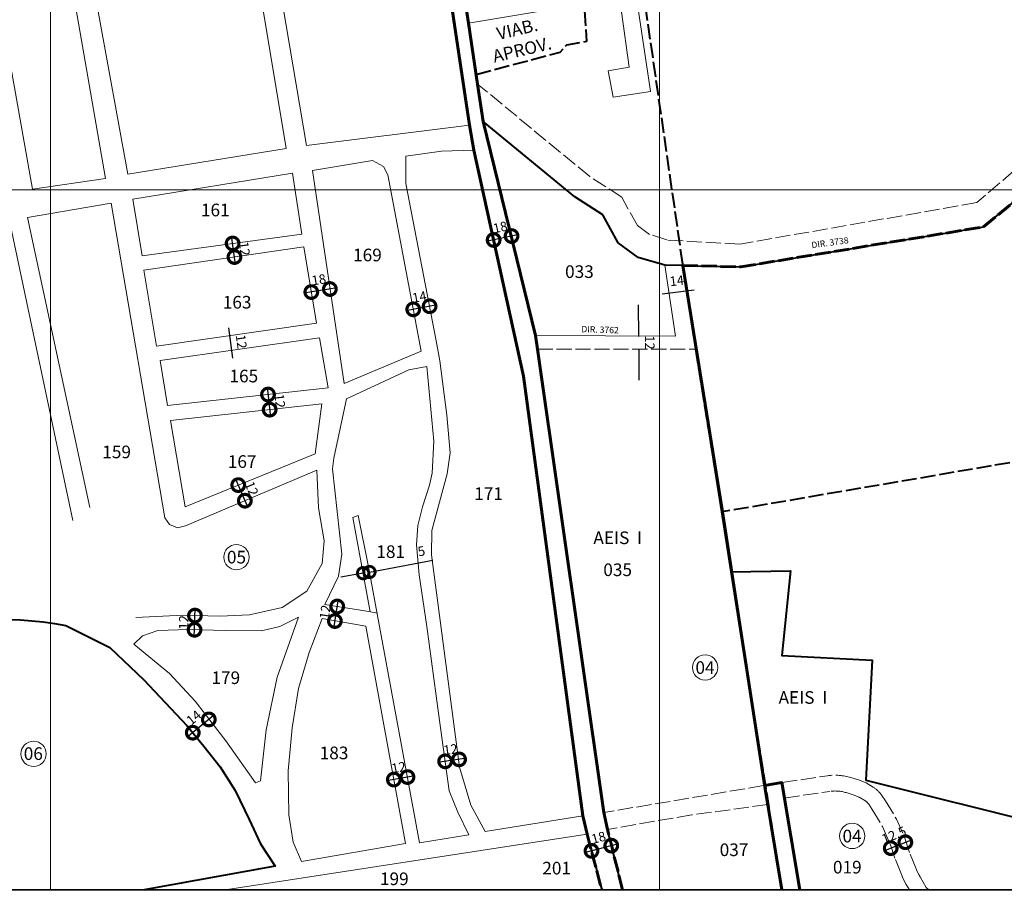
# Model space of a CAD drawing. Units: millimetres. Extents: x 178257 to 187934, y 1671485 to 1677054.
# Drawn here: x 184046 to 184826, y 1671496 to 1672186 of the extents above; entities that cross this region are included whole.
import ezdxf

# ---------------------------------------------------------------- set-up
doc = ezdxf.new("R2010")
doc.units = ezdxf.units.MM
doc.header["$XCLIPFRAME"] = 2
doc.linetypes.add('ACAD_ISO02W100', pattern=[15, 12, -3])
for name, color, linetype, lineweight in [('P-Cotas', 5, 'Continuous', 9), ('P-Ident_Area_Comp', 7, 'Continuous', 40), ('P-Ident_SUBUEU', 5, 'Continuous', 40), ('P-Ident_Trac_Viario', 7, 'Continuous', 20), ('P-Lim_area_comp', 40, 'ACAD_ISO02W100', 40), ('P-Lim_SUBUEU', 5, 'Continuous', 40), ('P-Lim_trac_viario', 1, 'Continuous', 20), ('P-Lim_trac_viario_proj', 1, 'ACAD_ISO02W100', 20), ('P-Lim_UEU', 6, 'Continuous', 60), ('P-LIM_UEU_PROJ', 6, 'ACAD_ISO02W100', 60), ('P-Malha', 7, 'Continuous', 9), ('P-Num_Quarteirão', 5, 'Continuous', 40), ('P-Texto_Geral', 5, 'Continuous', 20)]:
    doc.layers.add(name, color=color, linetype=linetype, lineweight=lineweight)
doc.layers.add('P-GAUSS_KRUEGER', color=3, linetype='Continuous')
doc.layers.add('P-Imagem_raster', color=251, linetype='Continuous')
doc.styles.add('SIMPLEX', font='simplex.shx')
doc.dimstyles.get("Standard").update_dxf_attribs({"dimtxt": 7.5, "dimasz": 20, "dimexe": 0.18, "dimexo": 0.0625, "dimgap": 5, "dimtad": 1, "dimdec": 0, "dimzin": 0, "dimdsep": 46, "dimtxsty": 'Standard', "dimblk": 'DOTSMALL', "dimcen": 0.09, "dimdle": 6, "dimse1": 1, "dimse2": 1, "dimadec": 0, "dimazin": 0, "dimtfac": 1, "dimtdec": 0, "dimtofl": 0, "dimtmove": 0, "dimatfit": 3, "dimldrblk": 'DOTSMALL', "dimfxl": 0, "dimtolj": 1, "dimtzin": 0, "dimarcsym": 0})
picture_1 = doc.add_image_def('image5.tif', size_in_pixel=(9992, 13435))

# ---------------------------------------------------------------- blocks, each defined once
blk = doc.blocks.new('*D259')
at = {"layer": 'Defpoints', "color": 0}
for p in [(184210.67, 1671935.16), (184212.32, 1671923.02), (184213.62, 1671923.2)]:
    blk.add_point(p, dxfattribs=at)
at = {"layer": 'P-Cotas', "color": 0, "lineweight": -2}
blk.add_line((184211.16, 1671941.28), (184214.43, 1671917.25), dxfattribs=at)
at = {"layer": 'P-Cotas', "color": 0, "insert": (184221.46, 1671930.44), "char_height": 7.5, "attachment_point": 5, "rotation": 277.74532}
blk.add_mtext('\\A1;12', dxfattribs=at)
blk = doc.blocks.new('_DotSmall')
at = {"layer": 'P-Texto_Geral', "color": 0, "const_width": 0.5}
blk.add_lwpolyline([(-0.0625, 0, 1), (0.0625, 0, 1)], format="xyb", close=True, dxfattribs=at)
blk = doc.blocks.new('DOTSMALL')
blk = doc.blocks.new('*D260')
at = {"layer": 'Defpoints', "color": 0}
for p in [(184517.79, 1671934.59), (184536.26, 1671934.64), (184517.82, 1671924.8)]:
    blk.add_point(p, dxfattribs=at)
at = {"layer": 'P-Cotas', "color": 0, "lineweight": -2}
for p, q in [((184536.26, 1671934.64), (184536.19, 1671959.64)), ((184536.29, 1671924.85), (184536.36, 1671899.85))]:
    blk.add_line(p, q, dxfattribs=at)
at = {"layer": 'P-Cotas', "color": 0, "insert": (184545.03, 1671929.77), "char_height": 7.5, "attachment_point": 5, "rotation": 270.15791}
blk.add_mtext('\\A1;12', dxfattribs=at)
blk = doc.blocks.new('*D261')
at = {"layer": 'Defpoints', "color": 0}
for p in [(184574.21, 1671970.85), (184562.96, 1671951.26), (184576.41, 1671952.91)]:
    blk.add_point(p, dxfattribs=at)
at = {"layer": 'P-Cotas', "color": 0, "lineweight": -2}
blk.add_line((184554.8, 1671968.47), (184580.17, 1671971.58), dxfattribs=at)
at = {"layer": 'P-Cotas', "color": 0, "insert": (184566.42, 1671978.71), "char_height": 7.5, "attachment_point": 5, "rotation": 6.98426}
blk.add_mtext('\\A1;14', dxfattribs=at)
blk = doc.blocks.new('*D311')
at = {"layer": 'Defpoints', "color": 0}
for p in [(184322.92, 1671747.95), (184318.57, 1671743.25), (184323.61, 1671744.18)]:
    blk.add_point(p, dxfattribs=at)
at = {"layer": 'P-Cotas', "color": 0, "lineweight": -2}
for p, q in [((184322.92, 1671747.95), (184373.06, 1671757.24)), ((184317.87, 1671747.01), (184300.17, 1671743.73))]:
    blk.add_line(p, q, dxfattribs=at)
at = {"layer": 'P-Cotas', "color": 0, "lineweight": -2, "xscale": 18, "yscale": 18, "zscale": 18}
for p, rotation in [((184317.87, 1671747.01), 10.50031623203676), ((184322.92, 1671747.95), 190.5003162320368)]:
    blk.add_blockref('_DotSmall', p, dxfattribs=dict(at, rotation=rotation))
at = {"layer": 'P-Cotas', "color": 0, "insert": (184364.09, 1671764.48), "char_height": 7.5, "attachment_point": 5, "rotation": 10.50032}
blk.add_mtext('\\A1;5', dxfattribs=at)
blk = doc.blocks.new('*D330')
at = {"layer": 'Defpoints', "color": 0}
for p in [(184421.3, 1672011.01), (184423.07, 1672002.99), (184437.26, 1672006.11)]:
    blk.add_point(p, dxfattribs=at)
at = {"layer": 'P-Cotas', "color": 0, "lineweight": -2}
blk.add_line((184441.35, 1672015.43), (184415.44, 1672009.73), dxfattribs=at)
at = {"layer": 'P-Cotas', "color": 0, "lineweight": -2, "xscale": 20, "yscale": 20, "zscale": 20}
for p, rotation in [((184421.3, 1672011.01), 192.4090603376242), ((184435.49, 1672014.14), 12.40906033762418)]:
    blk.add_blockref('_DotSmall', p, dxfattribs=dict(at, rotation=rotation))
at = {"layer": 'P-Cotas', "color": 0, "insert": (184426.52, 1672021.12), "char_height": 7.5, "attachment_point": 5, "rotation": 12.40906}
blk.add_mtext('\\A1;18', dxfattribs=at)
blk = doc.blocks.new('*D331')
at = {"layer": 'Defpoints', "color": 0}
for p in [(184357.59, 1671956.07), (184372.24, 1671949.75), (184359.24, 1671947.3)]:
    blk.add_point(p, dxfattribs=at)
at = {"layer": 'P-Cotas', "color": 0, "lineweight": -2}
blk.add_line((184376.49, 1671959.62), (184351.7, 1671954.96), dxfattribs=at)
at = {"layer": 'P-Cotas', "color": 0, "lineweight": -2, "xscale": 20, "yscale": 20, "zscale": 20}
for p, rotation in [((184370.59, 1671958.51), 10.66340087462005), ((184357.59, 1671956.07), 190.66340087462)]:
    blk.add_blockref('_DotSmall', p, dxfattribs=dict(at, rotation=rotation))
at = {"layer": 'P-Cotas', "color": 0, "insert": (184362.47, 1671965.89), "char_height": 7.5, "attachment_point": 5, "rotation": 10.6634}
blk.add_mtext('\\A1;14', dxfattribs=at)
blk = doc.blocks.new('*D332')
at = {"layer": 'Defpoints', "color": 0}
for p in [(184276.85, 1671969.76), (184278.29, 1671960.97), (184292.99, 1671963.38)]:
    blk.add_point(p, dxfattribs=at)
at = {"layer": 'P-Cotas', "color": 0, "lineweight": -2}
blk.add_line((184297.47, 1671973.14), (184270.93, 1671968.79), dxfattribs=at)
at = {"layer": 'P-Cotas', "color": 0, "lineweight": -2, "xscale": 20, "yscale": 20, "zscale": 20}
for p, rotation in [((184291.55, 1671972.17), 9.312742985848459), ((184276.85, 1671969.76), 189.3127429858485)]:
    blk.add_blockref('_DotSmall', p, dxfattribs=dict(at, rotation=rotation))
at = {"layer": 'P-Cotas', "color": 0, "insert": (184282.79, 1671979.6), "char_height": 7.5, "attachment_point": 5, "rotation": 9.31274}
blk.add_mtext('\\A1;18', dxfattribs=at)
blk = doc.blocks.new('*D333')
at = {"layer": 'Defpoints', "color": 0}
for p in [(184205.31, 1672007.02), (184214.51, 1672008.27), (184206.77, 1671996.26)]:
    blk.add_point(p, dxfattribs=at)
at = {"layer": 'P-Cotas', "color": 0, "lineweight": -2}
blk.add_line((184216.78, 1671991.56), (184213.71, 1672014.22), dxfattribs=at)
at = {"layer": 'P-Cotas', "color": 0, "lineweight": -2, "xscale": 20, "yscale": 20, "zscale": 20}
for p, rotation in [((184214.51, 1672008.27), 97.73816919845773), ((184215.98, 1671997.51), 277.7381691984577)]:
    blk.add_blockref('_DotSmall', p, dxfattribs=dict(at, rotation=rotation))
at = {"layer": 'P-Cotas', "color": 0, "insert": (184223.92, 1672004.07), "char_height": 7.5, "attachment_point": 5, "rotation": 277.73817}
blk.add_mtext('\\A1;12', dxfattribs=at)
blk = doc.blocks.new('*D334')
at = {"layer": 'Defpoints', "color": 0}
for p in [(184232.76, 1671887.53), (184234.06, 1671875.52), (184243.86, 1671876.59)]:
    blk.add_point(p, dxfattribs=at)
at = {"layer": 'P-Cotas', "color": 0, "lineweight": -2}
blk.add_line((184241.91, 1671894.56), (184244.5, 1671870.62), dxfattribs=at)
at = {"layer": 'P-Cotas', "color": 0, "lineweight": -2, "xscale": 20, "yscale": 20, "zscale": 20}
for p, rotation in [((184242.56, 1671888.59), 96.18462560945291), ((184243.86, 1671876.59), 276.1846256094529)]:
    blk.add_blockref('_DotSmall', p, dxfattribs=dict(at, rotation=rotation))
at = {"layer": 'P-Cotas', "color": 0, "insert": (184251.91, 1671883.53), "char_height": 7.5, "attachment_point": 5, "rotation": 276.18463}
blk.add_mtext('\\A1;12', dxfattribs=at)
blk = doc.blocks.new('*D335')
at = {"layer": 'Defpoints', "color": 0}
for p in [(184211.38, 1671813.57), (184216.64, 1671801.23), (184224.2, 1671804.45)]:
    blk.add_point(p, dxfattribs=at)
at = {"layer": 'P-Cotas', "color": 0, "lineweight": -2}
blk.add_line((184216.59, 1671822.31), (184226.55, 1671798.93), dxfattribs=at)
at = {"layer": 'P-Cotas', "color": 0, "lineweight": -2, "xscale": 20, "yscale": 20, "zscale": 20}
for p, rotation in [((184218.95, 1671816.79), 113.0666066117475), ((184224.2, 1671804.45), 293.0666066117475)]:
    blk.add_blockref('_DotSmall', p, dxfattribs=dict(at, rotation=rotation))
at = {"layer": 'P-Cotas', "color": 0, "insert": (184229.62, 1671814.05), "char_height": 7.5, "attachment_point": 5, "rotation": 293.06661}
blk.add_mtext('\\A1;12', dxfattribs=at)
blk = doc.blocks.new('*D336')
at = {"layer": 'Defpoints', "color": 0}
for p in [(184184.67, 1671713.42), (184192.96, 1671713.19), (184192.64, 1671701.93)]:
    blk.add_point(p, dxfattribs=at)
at = {"layer": 'P-Cotas', "color": 0, "lineweight": -2}
blk.add_line((184184.18, 1671696.16), (184184.84, 1671719.42), dxfattribs=at)
at = {"layer": 'P-Cotas', "color": 0, "lineweight": -2, "xscale": 20, "yscale": 20, "zscale": 20}
for p, rotation in [((184184.67, 1671713.42), 88.38829766919902), ((184184.35, 1671702.16), 268.388297669199)]:
    blk.add_blockref('_DotSmall', p, dxfattribs=dict(at, rotation=rotation))
at = {"layer": 'P-Cotas', "color": 0, "insert": (184175.76, 1671708.04), "char_height": 7.5, "attachment_point": 5, "rotation": 88.3883}
blk.add_mtext('\\A1;12', dxfattribs=at)
blk = doc.blocks.new('*D337')
at = {"layer": 'Defpoints', "color": 0}
for p in [(184297.38, 1671720.63), (184306.48, 1671719.18), (184304.63, 1671707.62)]:
    blk.add_point(p, dxfattribs=at)
at = {"layer": 'P-Cotas', "color": 0, "lineweight": -2}
blk.add_line((184294.58, 1671703.16), (184298.33, 1671726.56), dxfattribs=at)
at = {"layer": 'P-Cotas', "color": 0, "lineweight": -2, "xscale": 20, "yscale": 20, "zscale": 20}
for p, rotation in [((184297.38, 1671720.63), 80.8955027166246), ((184295.53, 1671709.08), 260.8955027166246)]:
    blk.add_blockref('_DotSmall', p, dxfattribs=dict(at, rotation=rotation))
at = {"layer": 'P-Cotas', "color": 0, "insert": (184287.82, 1671716.24), "char_height": 7.5, "attachment_point": 5, "rotation": 80.8955}
blk.add_mtext('\\A1;12', dxfattribs=at)
blk = doc.blocks.new('*D338')
at = {"layer": 'Defpoints', "color": 0}
for p in [(184342.24, 1671583.5), (184343.79, 1671575.07), (184354.59, 1671577.05)]:
    blk.add_point(p, dxfattribs=at)
at = {"layer": 'P-Cotas', "color": 0, "lineweight": -2}
blk.add_line((184358.94, 1671586.57), (184336.34, 1671582.42), dxfattribs=at)
at = {"layer": 'P-Cotas', "color": 0, "lineweight": -2, "xscale": 20, "yscale": 20, "zscale": 20}
for p, rotation in [((184342.24, 1671583.5), 190.4112639765857), ((184353.04, 1671585.48), 10.41126397658573)]:
    blk.add_blockref('_DotSmall', p, dxfattribs=dict(at, rotation=rotation))
at = {"layer": 'P-Cotas', "color": 0, "insert": (184346.06, 1671593.1), "char_height": 7.5, "attachment_point": 5, "rotation": 10.41126}
blk.add_mtext('\\A1;12', dxfattribs=at)
blk = doc.blocks.new('*D339')
at = {"layer": 'Defpoints', "color": 0}
for p in [(184382.88, 1671597.94), (184395.18, 1671590.5), (184384.14, 1671588.95)]:
    blk.add_point(p, dxfattribs=at)
at = {"layer": 'P-Cotas', "color": 0, "lineweight": -2}
blk.add_line((184399.87, 1671600.32), (184376.94, 1671597.11), dxfattribs=at)
at = {"layer": 'P-Cotas', "color": 0, "lineweight": -2, "xscale": 20, "yscale": 20, "zscale": 20}
for p, rotation in [((184382.88, 1671597.94), 187.9576944439733), ((184393.93, 1671599.49), 7.957694443973296)]:
    blk.add_blockref('_DotSmall', p, dxfattribs=dict(at, rotation=rotation))
at = {"layer": 'P-Cotas', "color": 0, "insert": (184387.19, 1671607.38), "char_height": 7.5, "attachment_point": 5, "rotation": 7.95769}
blk.add_mtext('\\A1;12', dxfattribs=at)
blk = doc.blocks.new('*D340')
at = {"layer": 'Defpoints', "color": 0}
for p in [(184498.81, 1671526.99), (184517.45, 1671520.01), (184501.77, 1671515.85)]:
    blk.add_point(p, dxfattribs=at)
at = {"layer": 'P-Cotas', "color": 0, "lineweight": -2}
blk.add_line((184520.3, 1671532.69), (184493.01, 1671525.45), dxfattribs=at)
at = {"layer": 'P-Cotas', "color": 0, "lineweight": -2, "xscale": 20, "yscale": 20, "zscale": 20}
for p, rotation in [((184498.81, 1671526.99), 194.8561063991038), ((184514.5, 1671531.15), 14.85610639910373)]:
    blk.add_blockref('_DotSmall', p, dxfattribs=dict(at, rotation=rotation))
at = {"layer": 'P-Cotas', "color": 0, "insert": (184504.41, 1671537.53), "char_height": 7.5, "attachment_point": 5, "rotation": 14.85611}
blk.add_mtext('\\A1;18', dxfattribs=at)
blk = doc.blocks.new('*D341')
at = {"layer": 'Defpoints', "color": 0}
for p in [(184182.95, 1671620.62), (184201.94, 1671623.55), (184189.22, 1671613.04)]:
    blk.add_point(p, dxfattribs=at)
at = {"layer": 'P-Cotas', "color": 0, "lineweight": -2}
blk.add_line((184200.3, 1671634.95), (184178.32, 1671616.8), dxfattribs=at)
at = {"layer": 'P-Cotas', "color": 0, "lineweight": -2, "xscale": 20, "yscale": 20, "zscale": 20}
for p, rotation in [((184195.67, 1671631.13), 39.55333584378467), ((184182.95, 1671620.62), 219.5533358437847)]:
    blk.add_blockref('_DotSmall', p, dxfattribs=dict(at, rotation=rotation))
at = {"layer": 'P-Cotas', "color": 0, "insert": (184183.74, 1671632.62), "char_height": 7.5, "attachment_point": 5, "rotation": 39.55334}
blk.add_mtext('\\A1;14', dxfattribs=at)
blk = doc.blocks.new('*D274')
at = {"layer": 'Defpoints', "color": 0}
for p in [(184747.47, 1671533.84), (184739.85, 1671519.28), (184751.45, 1671523.95)]:
    blk.add_point(p, dxfattribs=at)
at = {"layer": 'P-Cotas', "color": 0, "lineweight": -2}
blk.add_line((184730.3, 1671526.93), (184753.03, 1671536.08), dxfattribs=at)
at = {"layer": 'P-Cotas', "color": 0, "lineweight": -2, "xscale": 20, "yscale": 20, "zscale": 20}
for p, rotation in [((184735.87, 1671529.17), 201.9240781278659), ((184747.47, 1671533.84), 21.92407812786587)]:
    blk.add_blockref('_DotSmall', p, dxfattribs=dict(at, rotation=rotation))
at = {"layer": 'P-Cotas', "color": 0, "insert": (184738.4, 1671539.62), "char_height": 7.5, "attachment_point": 5, "rotation": 21.92408}
blk.add_mtext('\\A1;12.5', dxfattribs=at)

msp = doc.modelspace()

# ---------------------------------------------------------------- linework, layer by layer
at = {"layer": 'P-Cotas'}
msp.add_line((184319.061, 1671740.554), (184319.058, 1671740.553), dxfattribs=at)
at = {"layer": 'P-GAUSS_KRUEGER'}
msp.add_line((183105, 1671496), (185518, 1671496), dxfattribs=at)
at = {"layer": 'P-Ident_SUBUEU', "lineweight": 9}
for centre in [(184217.516, 1671759.713), (184588.845, 1671672.305), (184056.843, 1671603.844), (184705.383, 1671538.816)]:
    msp.add_circle(centre, 10.015, dxfattribs=at)
at = {"layer": 'P-Lim_area_comp'}
msp.add_lwpolyline([(184483.912, 1672575.93), (184513.355, 1672389.802), (184571.09, 1671990.737), (184581.222, 1671924.411), (184581.222, 1671924.411), (184581.222, 1671924.411), (184581.222, 1671924.411), (184602.071, 1671795.507), (184602.071, 1671795.507), (184649.599, 1671496)], dxfattribs=at)
at = {"layer": 'P-Lim_area_comp', "flags": 128}
for points in [[(184471.052, 1672194.405), (184492.964, 1672200.074), (184492.964, 1672200.074), (184494.854, 1672168.271), (184478.981, 1672165.426), (184473.812, 1672159.662), (184407.47, 1672141.939)], [(184889.419, 1672087.347), (184919.565, 1671849.797), (184919.565, 1671849.797), (184919.565, 1671849.797), (184919.565, 1671849.797), (184919.565, 1671849.797), (184919.565, 1671849.797), (184919.565, 1671849.797), (184602.071, 1671795.507), (184602.071, 1671795.507)], [(184581.222, 1671924.411), (184581.222, 1671924.411), (184581.222, 1671924.411), (184581.222, 1671924.411), (184581.222, 1671924.411)]]:
    msp.add_lwpolyline(points, dxfattribs=at)
at = {"layer": 'P-Lim_SUBUEU'}
for points in [[(184523.477, 1671496), (184511.432, 1671544.019), (184508.487, 1671557.37), (184456.148, 1671924.446), (184454.595, 1671935.293), (184413.068, 1672104.95), (184408.588, 1672134.548), (184401.288, 1672182.784), (184399.327, 1672196.547), (184379.515, 1672359.167), (184376.904, 1672373.524), (184329.259, 1672640.512), (184451.917, 1672660.523), (184470.91, 1672660.522), (184629.821, 1672687.122), (184643.107, 1672689.346), (184718.356, 1672701.941)], [(184364.058, 1672356.698), (184402.307, 1672102.051), (184405.651, 1672082.155), (184445.06, 1671903.048), (184492.02, 1671554.663), (184495.287, 1671540.286), (184507.035, 1671496)], [(184571.09, 1671990.737), (184556.881, 1671991.047), (184535.839, 1671997.228), (184519.847, 1672008.801), (184507.715, 1672030.845), (184485.656, 1672045.173), (184413.068, 1672104.95)], [(184609.604, 1671748.037), (184609.604, 1671748.037), (184602.071, 1671795.507), (184571.09, 1671990.737), (184617.038, 1671989.734), (184617.038, 1671989.734), (184809.313, 1672021.373), (184809.313, 1672021.373), (184809.313, 1672021.373), (184890.745, 1672088.439)], [(184663.79, 1671496), (184649.651, 1671581.151), (184635.871, 1671578.83), (184609.604, 1671748.037), (184656.359, 1671748.765), (184649.498, 1671681.894), (184721.049, 1671677.976), (184716.148, 1671582.972), (184861.211, 1671546.733), (184846.705, 1671496)], [(184649.599, 1671496), (184638.378, 1671563.65), (184636.031, 1671577.801), (184636.031, 1671577.801)]]:
    msp.add_lwpolyline(points, dxfattribs=at)
msp.add_lwpolyline([(183972.326, 1671495.748), (183972.326, 1671495.748), (183972.326, 1671495.748), (183972.326, 1671495.748), (183940.547, 1671692.194, -0.1457618), (184082.289, 1671705.533), (184117.254, 1671688.228), (184144.195, 1671662.619), (184178.166, 1671626.414), (184191.707, 1671610.019), (184204.717, 1671593.625), (184216.565, 1671574.826), (184227.56, 1671551.856), (184236.653, 1671532.463), (184248.203, 1671514.789), (184144.522, 1671496)], format="xyb", dxfattribs=at)
at = {"layer": 'P-Lim_trac_viario'}
for p, q in [((184651.711, 1671568.823), (184663.79, 1671496)), ((184638.378, 1671563.65), (184649.599, 1671496)), ((184495.287, 1671540.286), (184208.557, 1671496))]:
    msp.add_line(p, q, dxfattribs=at)
for points in [[(184272.94, 1672085.931), (184272.94, 1672085.931), (184402.307, 1672102.051), (184402.307, 1672102.051), (184364.058, 1672356.698), (184364.058, 1672356.698), (184303.672, 1672351.984), (184303.672, 1672351.984), (184318.108, 1672239.684), (184321.944, 1672240.125), (184324.169, 1672221.985), (184302.33, 1672219.803), (184300.412, 1672238.422), (184304.924, 1672238.898), (184304.924, 1672238.898), (184304.924, 1672238.898), (184304.924, 1672238.898), (184289.698, 1672350.179), (184289.698, 1672350.179), (184289.698, 1672350.179), (184229.365, 1672343.376), (184229.365, 1672343.376), (184229.365, 1672343.376), (184272.94, 1672085.931)], [(184257.036, 1672083.397), (184257.036, 1672083.397), (184257.036, 1672083.397), (184131.485, 1672063.096), (184131.485, 1672063.096), (184084.616, 1672321.296), (184084.616, 1672321.296), (184214.179, 1672340.907), (184214.179, 1672340.907)], [(184351.85, 1672077.308), (184351.85, 1672077.308), (184351.86, 1672055.825), (184351.86, 1672055.825), (184375.8, 1671931.224), (184375.8, 1671931.224), (184378.805, 1671915.359), (184384.149, 1671872.157), (184386.753, 1671842.382), (184384.539, 1671825.606), (184384.539, 1671825.606), (184372.431, 1671780.828), (184372.17, 1671761.649), (184372.17, 1671761.649), (184394.363, 1671593.3), (184394.363, 1671593.3), (184394.363, 1671593.3), (184394.363, 1671593.3), (184403.144, 1671563.284), (184414.514, 1671542.317), (184414.514, 1671542.317), (184492.02, 1671554.663), (184492.02, 1671554.663), (184492.02, 1671554.663), (184492.02, 1671554.663), (184492.02, 1671554.663), (184492.02, 1671554.663), (184492.02, 1671554.663), (184492.02, 1671554.663), (184445.06, 1671903.048), (184445.06, 1671903.048), (184445.06, 1671903.048), (184445.06, 1671903.048), (184405.651, 1672082.155), (184405.651, 1672082.155), (184379.91, 1672081.42), (184351.85, 1672077.308), (184351.85, 1672077.308)], [(184277.757, 1672066.091), (184277.757, 1672066.091), (184325.241, 1672073.895), (184333.959, 1672069.133), (184337.536, 1672062.58), (184337.536, 1672062.58), (184337.536, 1672062.58), (184337.536, 1672062.58), (184363.838, 1671922.894), (184363.838, 1671922.894), (184302.795, 1671897.285), (184302.795, 1671897.285), (184302.795, 1671897.285), (184302.795, 1671897.285), (184302.795, 1671897.285), (184277.757, 1672066.091)], [(184262.084, 1672063.948), (184262.084, 1672063.948), (184135.401, 1672043.427), (184135.401, 1672043.427), (184135.401, 1672043.427), (184142.733, 1671998.519), (184142.733, 1671998.519), (184269.267, 1672015.712), (184269.267, 1672015.712)], [(184163.033, 1671879.929), (184157.044, 1671915.503), (184157.044, 1671915.503), (184283.286, 1671933.42), (184283.286, 1671933.42), (184290.316, 1671893.81), (184290.316, 1671893.81), (184163.033, 1671879.929)], [(184136.253, 1671690.752), (184164.59, 1671667.421), (184184.862, 1671645.519), (184209.271, 1671614.112), (184232.569, 1671580.995), (184232.569, 1671580.995), (184236.735, 1671582.508), (184241.128, 1671622.79), (184249.82, 1671664.601), (184266.576, 1671712.048), (184266.576, 1671712.048), (184251.871, 1671704.751), (184237.454, 1671701.295), (184209.052, 1671701.491), (184179.658, 1671702.269), (184155.252, 1671701.588), (184143.158, 1671697.421)]]:
    msp.add_lwpolyline(points, close=True, dxfattribs=at)
for points in [[(184113.912, 1672059.658), (184113.912, 1672059.658), (184056.001, 1672051.238), (184010.312, 1672307.858), (184010.312, 1672307.858), (184068.984, 1672318.294), (184068.984, 1672318.294), (184113.912, 1672059.658), (184113.912, 1672059.658)], [(184533.094, 1672211.882), (184545.553, 1672128.816), (184545.583, 1672128.626), (184515.908, 1672124.079), (184512.013, 1672145.021), (184528.798, 1672147.925), (184522.679, 1672191.701)], [(184471.052, 1672194.405), (184401.288, 1672182.784), (184401.288, 1672182.784), (184401.288, 1672182.784), (184408.588, 1672134.548)], [(184413.068, 1672104.95), (184413.068, 1672104.95), (184454.595, 1671935.293), (184454.595, 1671935.293), (184454.595, 1671935.293), (184454.595, 1671935.293), (184565.474, 1671934.792), (184565.474, 1671934.792), (184556.881, 1671991.047)], [(184137.805, 1671711.934), (184175.201, 1671713.691), (184204.707, 1671712.861), (184227.979, 1671714.106), (184253.875, 1671719.849), (184273.243, 1671732.799), (184285.461, 1671754.81), (184287.169, 1671772.717), (184282.473, 1671798.725), (184282.473, 1671798.725), (184281.233, 1671828.741), (184281.233, 1671828.741), (184177.235, 1671784.454), (184177.235, 1671784.454), (184170.725, 1671782.942), (184164.606, 1671785.596), (184160.7, 1671790.894), (184160.7, 1671790.894), (184160.7, 1671790.894), (184160.7, 1671790.894), (184160.7, 1671790.894), (184118.354, 1672040.168), (184118.354, 1672040.168), (184118.354, 1672040.168), (184052.108, 1672028.955), (184052.108, 1672028.955), (184101.36, 1671798.966), (184101.36, 1671798.966), (184101.36, 1671798.966)], [(184087.929, 1671788.73), (184087.929, 1671788.73), (184087.929, 1671788.73), (184037.677, 1672026.138), (184037.677, 1672026.138), (183987.769, 1672017.742), (183987.769, 1672017.742), (183987.769, 1672017.742), (184018.464, 1671845.416), (184018.464, 1671845.416)], [(184144.285, 1671987.101), (184154.301, 1671926.925), (184154.301, 1671926.925), (184280.878, 1671945.212), (184280.878, 1671945.212), (184270.966, 1672005.661), (184270.966, 1672005.661), (184270.966, 1672005.661), (184144.285, 1671987.101)], [(184329.275, 1671715.459), (184322.305, 1671716.641), (184287.682, 1671722.19), (184287.682, 1671722.19), (184298.508, 1671744.768), (184301.037, 1671761.993), (184293.591, 1671829.76), (184294.663, 1671838.266), (184304.691, 1671885.08), (184304.691, 1671885.08), (184354.154, 1671908.158), (184368.472, 1671910.758), (184368.472, 1671910.758), (184373.973, 1671851.486), (184372.541, 1671826.388), (184370.398, 1671816.853), (184365.05, 1671799.567), (184361.144, 1671784.684), (184360.102, 1671769.541), (184362.185, 1671745.825), (184368.305, 1671704.833), (184370.127, 1671690.952), (184377.549, 1671636.079), (184386.13, 1671574.694), (184393.048, 1671557.663), (184401.636, 1671539.628), (184362.678, 1671533.415), (184362.678, 1671533.415), (184362.678, 1671533.415), (184362.678, 1671533.415), (184321.914, 1671753.347), (184321.914, 1671753.347), (184321.914, 1671753.347), (184321.914, 1671753.347), (184313.972, 1671792.827), (184309.806, 1671791.064), (184323.474, 1671716.443)], [(184165.377, 1671868.081), (184176.964, 1671799.587), (184176.964, 1671799.587), (184176.964, 1671799.587), (184280.041, 1671841.47), (184280.041, 1671841.47), (184285.249, 1671881.07), (184285.249, 1671881.07), (184165.377, 1671868.081), (184165.377, 1671868.071)], [(184269.143, 1671518.542), (184262.423, 1671533.908), (184259.049, 1671555.665), (184258.404, 1671590.5), (184261.752, 1671624.503), (184266.775, 1671655.72), (184275.033, 1671684.112), (184285.579, 1671710.983), (184319.931, 1671704.923), (184319.931, 1671704.923), (184351.569, 1671532.732), (184351.569, 1671532.732), (184269.143, 1671518.542), (184269.143, 1671518.542)], [(184144.522, 1671496), (184248.203, 1671514.789), (184248.203, 1671514.789), (184236.653, 1671532.463), (184227.56, 1671551.856), (184216.565, 1671574.826), (184204.717, 1671593.625), (184191.707, 1671610.019), (184178.166, 1671626.414), (184144.195, 1671662.619), (184117.254, 1671688.228)]]:
    msp.add_lwpolyline(points, dxfattribs=at)
at = {"layer": 'P-Lim_trac_viario_proj'}
for p, q in [((184508.487, 1671557.37), (184456.148, 1671924.446)), ((184456.148, 1671924.446), (184456.148, 1671924.446)), ((184456.148, 1671924.446), (184456.148, 1671924.446)), ((184636.031, 1671577.801), (184636.031, 1671577.801)), ((184624.498, 1671561.775), (184624.498, 1671561.775)), ((184624.498, 1671561.775), (184624.498, 1671561.775)), ((184508.487, 1671557.37), (184508.487, 1671557.37)), ((184508.487, 1671557.37), (184508.487, 1671557.37)), ((184508.487, 1671557.37), (184508.487, 1671557.37)), ((184508.487, 1671557.37), (184508.487, 1671557.37)), ((184508.487, 1671557.37), (184508.487, 1671557.37)), ((184508.487, 1671557.37), (184508.487, 1671557.37)), ((184578.323, 1671555.537), (184578.323, 1671555.537))]:
    msp.add_line(p, q, dxfattribs=at)
for points in [[(184607.509, 1672405.43), (184606.701, 1672417.111, -0.1150108), (184611.301, 1672442.47), (184650.17, 1672532.913, 0.1683133), (184659.843, 1672588.817), (184656.879, 1672606.935), (184847.547, 1672641.456), (184839.148, 1672553.923), (184837.934, 1672523.74), (184840.258, 1672459.051), (184890.607, 1672114.795), (184804.094, 1672040.582), (184616.307, 1672007.701), (184558.449, 1672011.006), (184558.449, 1672011.006), (184544.777, 1672015.448), (184535.206, 1672022.374), (184522.817, 1672044.884), (184497.498, 1672061.33), (184408.588, 1672134.548)], [(184649.815, 1671581.179), (184685.723, 1671586.48, -0.1109351), (184704.301, 1671585.095), (184710.308, 1671583.267), (184716.509, 1671580.794), (184721.907, 1671577.51, -0.1067396), (184728.798, 1671570.973), (184731.797, 1671566.579), (184740.494, 1671552.013), (184747.146, 1671536.99), (184751.292, 1671524.332), (184755.4, 1671514.125), (184756.252, 1671511.994), (184756.372, 1671511.755), (184758.328, 1671507.853), (184759.107, 1671506.303), (184764.029, 1671497.961), (184766.101, 1671496)], [(184651.64, 1671568.813), (184687.548, 1671574.114, -0.1109351), (184700.662, 1671573.136), (184706.166, 1671571.462), (184710.907, 1671569.571), (184715.411, 1671566.831, -0.1067396), (184718.474, 1671563.925), (184721.259, 1671559.844), (184729.372, 1671546.257), (184735.463, 1671532.504), (184739.541, 1671520.049), (184743.799, 1671509.47), (184744.839, 1671506.869), (184745.195, 1671506.159), (184747.157, 1671502.245), (184748.128, 1671500.312), (184750.673, 1671496, 2.4067059), (184750.673, 1671496), (184750.673, 1671496), (184750.673, 1671496), (184750.673, 1671496)]]:
    msp.add_lwpolyline(points, format="xyb", dxfattribs=at)
for points in [[(184413.068, 1672104.95), (184485.656, 1672045.173), (184507.715, 1672030.845), (184507.715, 1672030.845), (184519.847, 1672008.801), (184535.839, 1671997.228), (184556.881, 1671991.047)], [(184571.09, 1671990.737), (184617.038, 1671989.734), (184617.038, 1671989.734), (184809.313, 1672021.373), (184809.313, 1672021.373), (184809.313, 1672021.373), (184890.745, 1672088.439)], [(184456.148, 1671924.446), (184581.222, 1671924.411), (184571.09, 1671990.737)], [(184649.815, 1671581.179), (184508.487, 1671557.37)], [(184638.378, 1671563.65), (184578.323, 1671555.537)], [(184578.323, 1671555.537), (184511.432, 1671544.019), (184523.477, 1671496)], [(184507.035, 1671496), (184495.287, 1671540.286)]]:
    msp.add_lwpolyline(points, dxfattribs=at)
at = {"layer": 'P-Lim_UEU'}
for points in [[(184511.432, 1671544.019), (184508.487, 1671557.37), (184456.148, 1671924.446), (184454.595, 1671935.293), (184413.068, 1672104.95), (184408.588, 1672134.548), (184401.288, 1672182.784), (184399.327, 1672196.547), (184379.515, 1672359.167), (184376.904, 1672373.524), (184329.259, 1672640.512), (184451.917, 1672660.523), (184470.91, 1672660.522), (184629.821, 1672687.122), (184643.103, 1672689.345), (184718.356, 1672701.941)], [(184364.058, 1672356.698), (184402.307, 1672102.051), (184405.651, 1672082.155), (184445.06, 1671903.048), (184492.02, 1671554.663), (184495.287, 1671540.286)], [(184571.09, 1671990.737), (184602.5, 1671795.701), (184636.031, 1671577.801), (184649.599, 1671496)], [(184635.871, 1671578.83), (184649.686, 1671581.16), (184663.79, 1671496)]]:
    msp.add_lwpolyline(points, dxfattribs=at)
at = {"layer": 'P-LIM_UEU_PROJ'}
for points in [[(184571.09, 1671990.737), (184617.038, 1671989.734), (184617.038, 1671989.734), (184809.313, 1672021.373), (184809.313, 1672021.373), (184809.313, 1672021.373), (184890.745, 1672088.439), (184890.745, 1672088.439), (184890.745, 1672088.439), (184904.419, 1672101.071)], [(184523.477, 1671496), (184511.432, 1671544.019)], [(184495.287, 1671540.286), (184507.035, 1671496)]]:
    msp.add_lwpolyline(points, dxfattribs=at)
at = {"layer": 'P-Malha'}
for p, q in [((184070.2, 1674270), (184070.2, 1671496)), ((184552.8, 1674270), (184552.8, 1671496)), ((185518, 1672050.8), (183105, 1672050.8))]:
    msp.add_line(p, q, dxfattribs=at)

# ---------------------------------------------------------------- texts
at = {"layer": 'P-Ident_Area_Comp', "linetype": 'Continuous', "insert": (184438.821, 1672182.942), "char_height": 10.01519, "width": 64.52863, "attachment_point": 2, "rotation": 13.288175, "style": 'SIMPLEX'}
msp.add_mtext('{\\Fsimplex.shx;VIAB. APROV.}', dxfattribs=at)
at = {"layer": 'P-Ident_Area_Comp', "linetype": 'Continuous', "char_height": 10.0152, "width": 56.69047, "attachment_point": 2, "style": 'SIMPLEX'}
for insert in [(184519.63, 1671780.066), (184666.323, 1671653.538)]:
    msp.add_mtext('AEIS  I', dxfattribs=dict(at, insert=insert))
at = {"layer": 'P-Ident_SUBUEU', "char_height": 10.01519, "width": 14.88958, "attachment_point": 1, "style": 'SIMPLEX'}
for s, insert in [('{\\Fsimplex.shx;05}', (184209.993, 1671764.727)), ('{\\Fsimplex.shx;04}', (184581.159, 1671677.213)), ('{\\Fsimplex.shx;06}', (184049.04, 1671609.057)), ('{\\Fsimplex.shx;04}', (184697.697, 1671543.724))]:
    msp.add_mtext(s, dxfattribs=dict(at, insert=insert))
at = {"layer": 'P-Ident_Trac_Viario', "char_height": 5.00759, "width": 41.4785, "attachment_point": 1}
for s, insert, rotation in [('{\\Fsimplex.shx;DIR. 3738}', (184672.703, 1672009.362), 8), ('{\\Fsimplex.shx;DIR. 3762}', (184490.911, 1671942.993), 358)]:
    msp.add_mtext(s, dxfattribs=dict(at, insert=insert, rotation=rotation))
at = {"layer": 'P-Num_Quarteirão', "char_height": 10.0152, "width": 14.8896, "attachment_point": 1, "style": 'SIMPLEX'}
for s, insert in [('161', (184189.413, 1672039.782)), ('169', (184309.942, 1672004.123)), ('033', (184477.893, 1671990.934)), ('163', (184206.704, 1671966.7)), ('165', (184212.024, 1671908.234)), ('159', (184111.27, 1671848.089)), ('167', (184210.694, 1671840.467)), ('171', (184405.915, 1671815.045)), ('181', (184328.375, 1671769.076)), ('035', (184508.185, 1671754.727)), ('179', (184197.723, 1671669.193)), ('183', (184283.499, 1671609.604)), ('037', (184600.377, 1671532.882)), ('019', (184690.098, 1671519.091)), ('201', (184459.853, 1671518.315)), ('199', (184331.243, 1671509.868))]:
    msp.add_mtext(s, dxfattribs=dict(at, insert=insert))

# ---------------------------------------------------------------- dimensions: what is measured, and where the dimension line sits
at = {"layer": 'P-Cotas'}
for base, p1, p2, angle, text, picture, middle in [((184421.304, 1672011.015), (184437.26, 1672006.113), (184423.07, 1672002.991), 192.40906, '18', '*D330', (184428.4, 1672012.576)), ((184214.514, 1672008.273), (184206.775, 1671996.257), (184205.312, 1672007.022), 97.738169, '12', '*D333', (184215.246, 1672002.89)), ((184276.853, 1671969.758), (184292.991, 1671963.385), (184278.293, 1671960.975), 189.312743, '18', '*D332', (184284.202, 1671970.963)), ((184357.592, 1671956.066), (184372.24, 1671949.751), (184359.242, 1671947.304), 190.663401, '14', '*D331', (184364.091, 1671957.29)), ((184224.2, 1671804.454), (184211.384, 1671813.573), (184216.639, 1671801.234), 293.066607, '12', '*D335', (184221.573, 1671810.623)), ((184184.666, 1671713.425), (184192.642, 1671701.926), (184192.959, 1671713.191), 88.388298, '12', '*D336', (184184.508, 1671707.792)), ((184182.949, 1671620.623), (184201.939, 1671623.545), (184189.215, 1671613.036), 219.553336, '14', '*D341', (184189.312, 1671625.877)), ((184382.879, 1671597.945), (184395.183, 1671590.498), (184384.136, 1671588.954), 187.957694, '12', '*D339', (184388.403, 1671598.717)), ((184342.241, 1671583.499), (184354.589, 1671577.053), (184343.79, 1671575.069), 190.411264, '12', '*D338', (184347.641, 1671584.491)), ((184498.814, 1671526.99), (184517.455, 1671520.009), (184501.77, 1671515.848), 194.856106, '18', '*D340', (184506.657, 1671529.07))]:
    dim = msp.add_linear_dim(base=base, p1=p1, p2=p2, angle=angle, text=text, dimstyle='Standard', dxfattribs=at)
    dim.commit()
    dim.dimension.update_dxf_attribs({"geometry": picture, "text_midpoint": middle, "dimtype": 161})
for base, p1, p2, angle, override, picture, middle in [((184574.215, 1671970.848), (184562.957, 1671951.264), (184576.412, 1671952.913), 6.984261, {"dimtxt": 7.5, "dimasz": 25, "dimexo": 5, "dimgap": 5, "dimtad": 1, "dimtih": 0, "dimtoh": 0, "dimdec": 0, "dimblk": 'DOTSMALL', "dimse1": 1, "dimse2": 1, "dimtdec": 0, "dimtmove": 0, "dimldrblk": 'DotSmall'}, '*D261', (184567.488, 1671970.024)), ((184213.62, 1671923.198), (184210.674, 1671935.157), (184212.325, 1671923.021), 277.745318, {"dimtxt": 7.5, "dimasz": 25, "dimexo": 5, "dimgap": 5, "dimtad": 1, "dimtih": 0, "dimtoh": 0, "dimdec": 0, "dimblk": 'DOTSMALL', "dimse1": 1, "dimse2": 1, "dimtdec": 0, "dimtmove": 0, "dimldrblk": 'DotSmall'}, '*D259', (184212.794, 1671929.265)), ((184322.915, 1671747.945), (184318.565, 1671743.245), (184323.613, 1671744.181), 10.500316, {"dimasz": 18, "dimatfit": 3}, '*D311', (184365.687, 1671755.873)), ((184747.465, 1671533.839), (184739.85, 1671519.282), (184751.446, 1671523.949), 21.924078, {"dimdec": 1}, '*D274', (184741.667, 1671531.506))]:
    dim = msp.add_linear_dim(base=base, p1=p1, p2=p2, angle=angle, dimstyle='Standard', override=override, dxfattribs=at)
    dim.commit()
    dim.dimension.update_dxf_attribs({"geometry": picture, "text_midpoint": middle, "dimtype": 161})
dim = msp.add_linear_dim(base=(184536.263, 1671934.643), p1=(184517.815, 1671924.802), p2=(184517.788, 1671934.592), angle=90.157906, text='12', dimstyle='Standard', override={"dimtxt": 7.5, "dimasz": 25, "dimexo": 5, "dimgap": 5, "dimtad": 1, "dimtih": 0, "dimtoh": 0, "dimdec": 0, "dimblk": 'DOTSMALL', "dimse1": 1, "dimse2": 1, "dimtdec": 0, "dimtmove": 0, "dimldrblk": 'DotSmall'}, dxfattribs=at)
dim.commit()
dim.dimension.update_dxf_attribs({"geometry": '*D260', "text_midpoint": (184536.276, 1671929.748), "dimtype": 161})
for base, p1, p2, angle, picture, middle in [((184243.858, 1671876.585), (184232.756, 1671887.532), (184234.058, 1671875.523), 276.184626, '*D334', (184243.208, 1671882.59)), ((184297.384, 1671720.635), (184304.63, 1671707.622), (184306.482, 1671719.177), 80.895503, '*D337', (184296.459, 1671714.857))]:
    dim = msp.add_linear_dim(base=base, p1=p1, p2=p2, angle=angle, dimstyle='Standard', dxfattribs=at)
    dim.commit()
    dim.dimension.update_dxf_attribs({"geometry": picture, "text_midpoint": middle, "dimtype": 161})

# ---------------------------------------------------------------- referenced raster images: frames only (the image files are external)
at = {"layer": 'P-Imagem_raster'}
image = msp.add_image(picture_1, insert=(182687.005, 1670354.788), size_in_units=(3203.356, 4307.155), rotation=-0.069656, dxfattribs=at)
image.set_boundary_path([(1288.475, 1220.4846), (8815.168, 1211.334), (8825.687, 9864.0676), (1298.9945, 9873.218), (1288.475, 1220.4846)])

doc.saveas('drawing.dxf')
